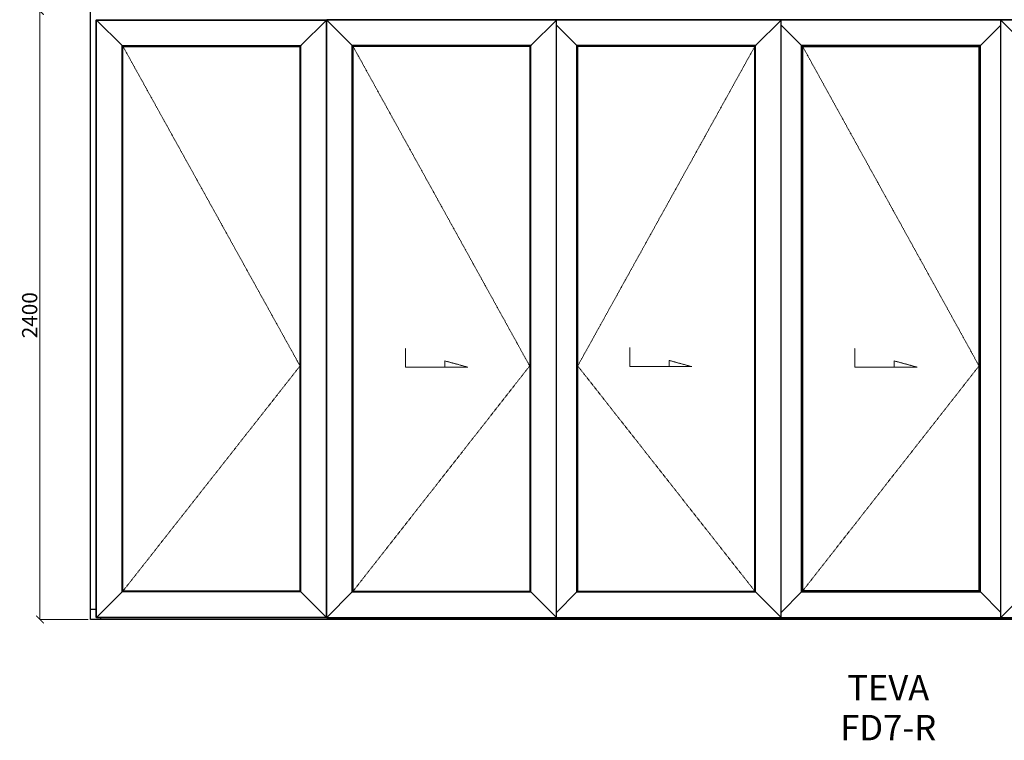
# Model space of a CAD drawing. Units: millimetres. Extents: x 167 to 6790, y 158 to 4435.
# Drawn here: x 199 to 4084, y 158 to 3000 of the extents above; entities that cross this region are included whole.
import ezdxf

# ---------------------------------------------------------------- set-up
doc = ezdxf.new("R2010")
doc.units = ezdxf.units.MM
doc.linetypes.add('Hidden Line', pattern=[3.912222, 2.822222, -1.09])
doc.layers.add('Dimensions', color=7, linetype='Continuous', plot=False)
doc.layers.add('Elevations', color=7, linetype='Continuous')
doc.layers.add('Text', color=7, linetype='Continuous')
doc.styles.add('GENERATED_STYLE_1', font='arialbd.ttf')
doc.styles.add('Text', font='arial.ttf')
doc.dimstyles.new('Product Dimensions', dxfattribs={"dimscale": 0, "dimtxt": 60, "dimasz": 30, "dimexe": 1, "dimexo": 10, "dimgap": 10, "dimtad": 1, "dimtoh": 1, "dimdec": 0, "dimrnd": 0.0005, "dimzin": 1, "dimdsep": 46, "dimtxsty": 'Text', "dimblk": 'ARCHTICK', "dimcen": 0, "dimclrd": 1, "dimclre": 1, "dimclrt": 256, "dimadec": 0, "dimazin": 0, "dimtfac": 1, "dimtdec": 0, "dimtofl": 0, "dimtmove": 2, "dimatfit": 3, "dimldrblk": 'ARCHTICK', "dimfxl": 0, "dimtolj": 1, "dimtzin": 0, "dimlwd": 5, "dimlwe": 5, "dimarcsym": 0})

# ---------------------------------------------------------------- blocks, each defined once
blk = doc.blocks.new('_ArchTick')
at = {"color": 0, "linetype": 'ByBlock', "lineweight": 0, "const_width": 0.15}
blk.add_lwpolyline([(-0.5, -0.5), (0.5, 0.5)], dxfattribs=at)
blk = doc.blocks.new('*D7')
at = {"layer": 'Defpoints', "color": 0}
for p in [(278.5, 3034.5), (478.2, 3034.5), (478.2, 634.5)]:
    blk.add_point(p, dxfattribs=at)
at = {"layer": 'Dimensions', "color": 1, "lineweight": 5}
for p, q in [((468.2, 3034.5), (277.5, 3034.5)), ((278.5, 634.5), (278.5, 3034.5)), ((468.2, 634.5), (277.5, 634.5))]:
    blk.add_line(p, q, dxfattribs=at)
at = {"layer": 'Dimensions', "color": 1, "lineweight": 5, "xscale": 30, "yscale": 30, "zscale": 30}
for p, rotation in [((278.5, 3034.5), 90), ((278.5, 634.5), 270)]:
    blk.add_blockref('_ArchTick', p, dxfattribs=dict(at, rotation=rotation))
at = {"layer": 'Dimensions', "insert": (237.9, 1834.5), "char_height": 60, "attachment_point": 5, "rotation": 90, "style": 'Text'}
blk.add_mtext('\\A1;2400', dxfattribs=at)

msp = doc.modelspace()

# ---------------------------------------------------------------- linework, layer by layer
at = {"layer": 'Elevations', "linetype": 'Continuous'}
for p, q in [((478.2, 634.5), (478.2, 3034.5)), ((502.1, 2998.7), (500.7, 2998.7)), ((500.7, 642.5), (500.7, 2998.7)), ((502.1, 2998.7), (502.1, 3000.1)), ((502.1, 3000.1), (1408.7, 3000.1)), ((502.1, 642.5), (502.1, 2998.7)), ((502.1, 2998.7), (1408.7, 2998.7)), ((602.7, 2898.1), (502.1, 2998.7)), ((1408.7, 2998.7), (1308.1, 2898.1)), ((1408.7, 2998.7), (1408.7, 3000.1)), ((1408.7, 642.5), (1408.7, 2998.7)), ((1408.7, 2998.7), (1409.3, 2998.7)), ((1410, 2998.7), (1409.3, 2998.7)), ((1410, 2998.7), (1410, 3000.1)), ((2316.6, 3000.1), (1410, 3000.1)), ((1410, 642.5), (1410, 2998.7)), ((2316.6, 2998.7), (1410, 2998.7)), ((1510.6, 2898.1), (1410, 2998.7)), ((2316.6, 2998.7), (2216, 2898.1)), ((2316.6, 2998.7), (2316.6, 3000.1)), ((3203.2, 3000.1), (2316.6, 3000.1)), ((2316.6, 642.5), (2316.6, 2998.7)), ((3203.2, 2998.7), (2316.6, 2998.7)), ((3203.2, 2998.7), (3102.6, 2898.1)), ((3203.2, 2998.7), (3203.2, 3000.1)), ((4069.8, 3000.1), (3203.2, 3000.1)), ((3203.2, 642.5), (3203.2, 2998.7)), ((4069.8, 2998.7), (3203.2, 2998.7)), ((4069.8, 2998.7), (4069.8, 3000.1)), ((4976.4, 3000.1), (4069.8, 3000.1)), ((4069.8, 642.5), (4069.8, 2998.7)), ((4976.4, 2998.7), (4069.8, 2998.7)), ((4170.4, 2898.1), (4069.8, 2998.7)), ((2397.2, 2898.1), (2316.6, 2978.7)), ((3283.8, 2898.1), (3203.2, 2978.7)), ((4069.8, 2978.7), (3989.2, 2898.1)), ((602.7, 743.1), (602.7, 2898.1)), ((602.7, 2898.1), (1308.1, 2898.1)), ((606, 2894.8), (602.7, 2898.1)), ((606, 746.4), (606, 2894.8)), ((606, 2894.8), (1304.8, 2894.8)), ((1308.1, 2898.1), (1304.8, 2894.8)), ((1304.8, 746.4), (1304.8, 2894.8)), ((1308.1, 743.1), (1308.1, 2898.1)), ((1510.6, 743.1), (1510.6, 2898.1)), ((2216, 2898.1), (1510.6, 2898.1)), ((1513.9, 2894.8), (1510.6, 2898.1)), ((1513.9, 746.4), (1513.9, 2894.8)), ((2212.7, 2894.8), (1513.9, 2894.8)), ((2216, 2898.1), (2212.7, 2894.8)), ((2212.7, 746.4), (2212.7, 2894.8)), ((2216, 743.1), (2216, 2898.1)), ((2397.2, 743.1), (2397.2, 2898.1)), ((3102.6, 2898.1), (2397.2, 2898.1)), ((2400.5, 2894.8), (2397.2, 2898.1)), ((2400.5, 746.4), (2400.5, 2894.8)), ((3099.3, 2894.8), (2400.5, 2894.8)), ((3102.6, 2898.1), (3099.3, 2894.8)), ((3099.3, 746.4), (3099.3, 2894.8)), ((3102.6, 743.1), (3102.6, 2898.1)), ((3283.8, 743.1), (3283.8, 2898.1)), ((3989.2, 2898.1), (3283.8, 2898.1)), ((3287.1, 2894.8), (3283.8, 2898.1)), ((3287.1, 746.4), (3287.1, 2894.8)), ((3287.1, 2894.8), (3288.9, 2893)), ((3985.9, 2894.8), (3287.1, 2894.8)), ((3288.9, 748.2), (3288.9, 2893)), ((3984.1, 2893), (3288.9, 2893)), ((3984.1, 2893), (3985.9, 2894.8)), ((3984.1, 748.2), (3984.1, 2893)), ((3989.2, 2898.1), (3985.9, 2894.8)), ((3985.9, 746.4), (3985.9, 2894.8)), ((3989.2, 743.1), (3989.2, 2898.1)), ((502.1, 642.5), (602.7, 743.1)), ((602.7, 743.1), (606, 746.4)), ((1308.1, 743.1), (602.7, 743.1)), ((1304.8, 746.4), (606, 746.4)), ((1304.8, 746.4), (1308.1, 743.1)), ((1308.1, 743.1), (1408.7, 642.5)), ((1410, 642.5), (1510.6, 743.1)), ((1510.6, 743.1), (1513.9, 746.4)), ((1510.6, 743.1), (2216, 743.1)), ((1513.9, 746.4), (2212.7, 746.4)), ((2212.7, 746.4), (2216, 743.1)), ((2216, 743.1), (2316.6, 642.5)), ((2316.6, 662.5), (2397.2, 743.1)), ((2397.2, 743.1), (2400.5, 746.4)), ((2397.2, 743.1), (3102.6, 743.1)), ((2400.5, 746.4), (3099.3, 746.4)), ((3099.3, 746.4), (3102.6, 743.1)), ((3102.6, 743.1), (3203.2, 642.5)), ((3203.2, 662.5), (3283.8, 743.1)), ((3283.8, 743.1), (3287.1, 746.4)), ((3283.8, 743.1), (3989.2, 743.1)), ((3288.9, 748.2), (3287.1, 746.4)), ((3287.1, 746.4), (3985.9, 746.4)), ((3288.9, 748.2), (3984.1, 748.2)), ((3985.9, 746.4), (3984.1, 748.2)), ((3985.9, 746.4), (3989.2, 743.1)), ((3989.2, 743.1), (4069.8, 662.5)), ((4069.8, 642.5), (4170.4, 743.1)), ((500.7, 674.4), (478.2, 674.4)), ((6773.5, 634.5), (478.2, 634.5)), ((502.1, 642.5), (500.7, 642.5)), ((1408.7, 642.5), (502.1, 642.5)), ((502.1, 642.5), (502.1, 641.1)), ((1408.7, 641.1), (502.1, 641.1)), ((518.1, 634.5), (518.1, 641.1)), ((1408.7, 642.5), (1408.7, 641.1)), ((1408.7, 642.5), (1409.3, 642.5)), ((1410, 642.5), (1409.3, 642.5)), ((1410, 642.5), (2316.6, 642.5)), ((1410, 642.5), (1410, 641.1)), ((1410, 641.1), (2316.6, 641.1)), ((2316.6, 642.5), (2316.6, 641.1)), ((2316.6, 642.5), (3203.2, 642.5)), ((2316.6, 641.1), (3203.2, 641.1)), ((3203.2, 642.5), (3203.2, 641.1)), ((3203.2, 642.5), (4069.8, 642.5)), ((3203.2, 641.1), (4069.8, 641.1)), ((4069.8, 642.5), (4069.8, 641.1)), ((4069.8, 642.5), (4976.4, 642.5)), ((4069.8, 641.1), (4976.4, 641.1))]:
    msp.add_line(p, q, dxfattribs=at)
at = {"layer": 'Elevations', "color": 253, "linetype": 'Hidden Line', "lineweight": 5}
for p, q in [((606, 2894.8), (1304.8, 1634.5)), ((1513.9, 2894.8), (2210.9, 1634.5)), ((2400.5, 1634.5), (3099.3, 2894.8)), ((3288.9, 2893), (3984.1, 1634.5)), ((1304.8, 1634.5), (606, 746.4)), ((2210.9, 1634.5), (1515.7, 748.2)), ((3099.3, 746.4), (2400.5, 1634.5)), ((3984.1, 1634.5), (3288.9, 748.2))]:
    msp.add_line(p, q, dxfattribs=at)
at = {"layer": 'Elevations', "color": 252, "linetype": 'Hidden Line', "lineweight": 5}
for p, q in [((1720.9, 1629.8), (1720.9, 1704.8)), ((2605.7, 1631.6), (2605.7, 1706.6)), ((3494.1, 1629.8), (3494.1, 1704.8)), ((1966.2, 1629.8), (1876.6, 1654.3)), ((1876.6, 1654.3), (1876.6, 1629.8)), ((2851, 1631.6), (2761.4, 1656.1)), ((2761.4, 1656.1), (2761.4, 1631.6)), ((3739.4, 1629.8), (3649.8, 1654.3)), ((3649.8, 1654.3), (3649.8, 1629.8)), ((1966.2, 1629.8), (1720.9, 1629.8)), ((2851, 1631.6), (2605.7, 1631.6)), ((3739.4, 1629.8), (3494.1, 1629.8))]:
    msp.add_line(p, q, dxfattribs=at)

# ---------------------------------------------------------------- texts
at = {"layer": 'Text', "linetype": 'Continuous', "insert": (3625.8, 415.1), "char_height": 100, "attachment_point": 2, "line_spacing_factor": 0.942857, "style": 'GENERATED_STYLE_1'}
msp.add_mtext('\\A1;TEVA\\PFD7-R', dxfattribs=at)

# ---------------------------------------------------------------- dimensions: what is measured, and where the dimension line sits
at = {"layer": 'Dimensions'}
dim = msp.add_linear_dim(base=(278.5, 3034.5), p1=(478.2, 634.5), p2=(478.2, 3034.5), angle=270, dimstyle='Product Dimensions', override={"dimscale": 1}, dxfattribs=at)
dim.commit()
dim.dimension.update_dxf_attribs({"geometry": '*D7', "text_midpoint": (237.9, 1834.5)})

doc.saveas('drawing.dxf')
